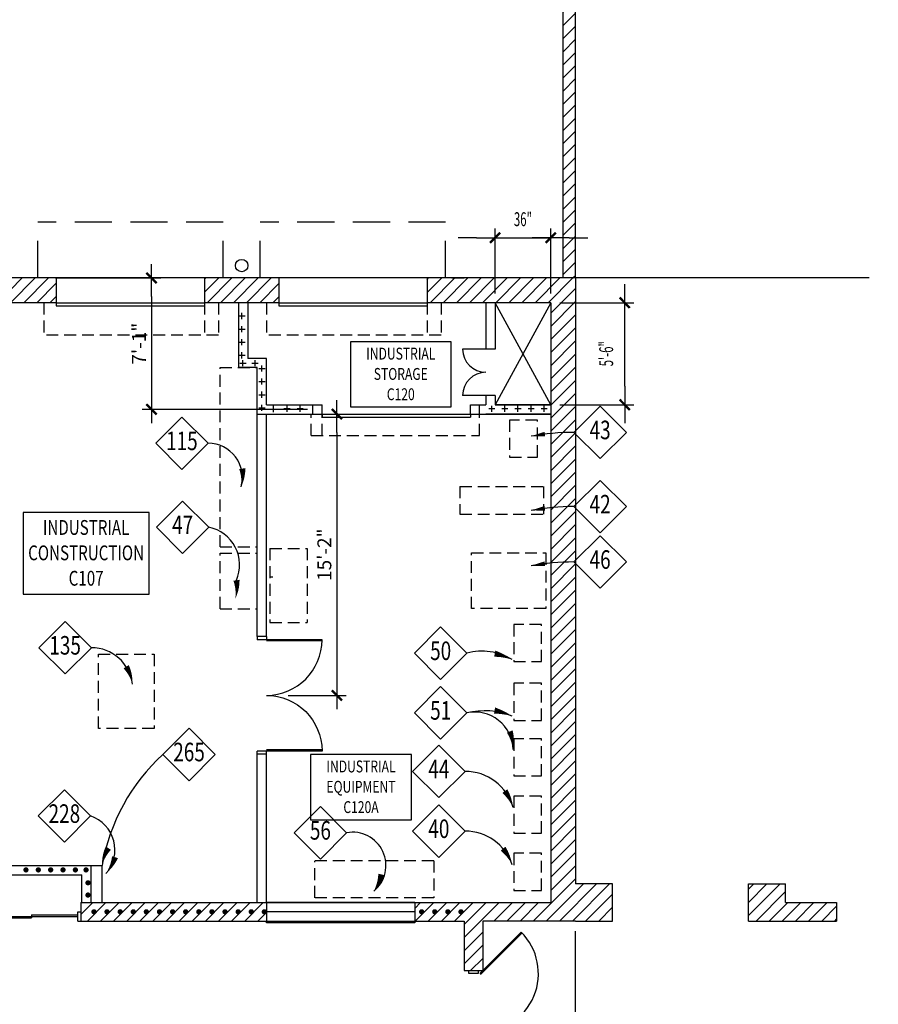
# Model space of a CAD drawing. Extents: x -25 to 3820, y 0 to 2736.
# Drawn here: x 2288 to 2844, y 1506 to 2143 of the extents above; entities that cross this region are included whole.
import ezdxf
from ezdxf.enums import TextEntityAlignment as Align

# ---------------------------------------------------------------- set-up
doc = ezdxf.new("R2010")
doc.units = 0
doc.header["$LTSCALE"] = 96
doc.header["$MEASUREMENT"] = 0
doc.header["$PDMODE"] = 34
doc.header["$PDSIZE"] = -4
doc.linetypes.add('DASHED', pattern=[0.375, 0.25, -0.125])
doc.linetypes.add('SMDASH', pattern=[0.12, 0.08, -0.04])
doc.layers.get('0').update_dxf_attribs({"linetype": 'CONTINUOUS'})
doc.layers.get('DEFPOINTS').update_dxf_attribs({"linetype": 'CONTINUOUS'})
for name, color, linetype in [('0147-C3', 4, 'CONTINUOUS'), ('0513-C2', 6, 'CONTINUOUS'), ('0563-C3', 4, 'CONTINUOUS'), ('0633-C2', 4, 'CONTINUOUS'), ('0733-C4', 2, 'CONTINUOUS'), ('0803-C3', 4, 'CONTINUOUS'), ('0823-C3', 4, 'CONTINUOUS'), ('0903-C2', 6, 'CONTINUOUS'), ('1HR', 4, 'CONTINUOUS'), ('A-DIMS', 2, 'CONTINUOUS'), ('A-PATT', 2, 'CONTINUOUS'), ('A-WALL', 1, 'CONTINUOUS')]:
    doc.layers.add(name, color=color, linetype=linetype)
doc.styles.add('MONOSI', font='MONOSI.shx', dxfattribs={"width": 0.6, "height": 9})
doc.styles.add('SIMPLEX', font='simplex')
doc.styles.get("Standard").update_dxf_attribs({"font": 'LER', "width": 0.8})
doc.dimstyles.new('SLASH', dxfattribs={"dimscale": 96, "dimtxt": 0.09375, "dimasz": 0.125, "dimexe": 0.0625, "dimexo": 0.0625, "dimgap": 0.03125, "dimtad": 1, "dimdec": 6, "dimzin": 3, "dimdsep": 46, "dimlunit": 4, "dimtxsty": 'Standard', "dimblk": 'ADSLASH', "dimcen": 0.0625, "dimclrd": 2, "dimclre": 2, "dimclrt": 3, "dimadec": 0, "dimazin": 0, "dimtfac": 1, "dimtdec": 6, "dimtix": 1, "dimtmove": 2, "dimatfit": 3, "dimldrblk": 'ADSLASH', "dimfxl": 1, "dimfrac": 2, "dimtolj": 1, "dimtzin": 3, "dimarcsym": 0})
doc.dimstyles.get("Standard").update_dxf_attribs({"dimtxt": 0.18, "dimasz": 0.18, "dimexe": 0.18, "dimexo": 0.0625, "dimgap": 0.09, "dimtad": 0, "dimtih": 1, "dimtoh": 1, "dimdec": 4, "dimzin": 0, "dimdsep": 46, "dimtxsty": 'Standard', "dimcen": 0.09, "dimadec": 0, "dimazin": 0, "dimtfac": 1, "dimtdec": 4, "dimtofl": 0, "dimtmove": 0, "dimatfit": 3, "dimfxl": 1, "dimtolj": 1, "dimtzin": 0, "dimarcsym": 0})

# ---------------------------------------------------------------- blocks, each defined once
blk = doc.blocks.new('OCC')
at = {"layer": '1HR', "const_width": 1.78125}
blk.add_lwpolyline([(-0.890625, 0, 1), (0.890625, 0, 1)], format="xyb", close=True, dxfattribs=at)
blk = doc.blocks.new('$BROOMNO')
for p, q in [((0, 0), (1.0608, 0)), ((0, -0.6864), (0, 0)), ((1.0608, 0), (1.0608, -0.6864)), ((1.0608, -0.6864), (0, -0.6864))]:
    blk.add_line(p, q)
at = {"style": 'SIMPLEX', "width": 0.75}
for tag, p in [('ROOM-NAME', (0.5304, -0.1872)), ('ROOM-NAME2', (0.5304, -0.4011)), ('ROOM-NO', (0.5304, -0.6151))]:
    blk.add_attdef(tag, text='', height=0.1248, dxfattribs=at).set_placement(p, align=Align.CENTER)
at = {"flags": 1}
for tag, p in [('BASE', (0.5304, -0.8651)), ('FLOOR', (0.5304, -1.0258)), ('NORTH-WAIN', (0.5304, -1.1865)), ('EAST-WAIN', (0.5304, -1.3472)), ('SOUTH-WAIN', (0.5304, -1.5079)), ('WEST-WAIN', (0.5304, -1.6687)), ('NORTH-WALL', (0.5304, -1.8294)), ('EAST-WALL', (0.5304, -1.9901)), ('SOUTH-WALL', (0.5304, -2.1508)), ('WEST-WALL', (0.5304, -2.3115)), ('CLG-FINISH', (0.5304, -2.4722)), ('CLG-HEIGHT', (0.5304, -2.6329)), ('ELEV-SHEETS', (0.5304, -2.7937)), ('FIN-REMARKS', (0.5304, -2.9544))]:
    blk.add_attdef(tag, text='', height=0.0938, dxfattribs=at).set_placement(p, align=Align.CENTER)
blk = doc.blocks.new('$ADETREF')
for p, q in [((0, 0.1768), (-0.1768, 0)), ((0.1768, 0), (0, 0.1768)), ((-0.1768, 0), (0, -0.1768)), ((0, -0.1768), (0.1768, 0))]:
    blk.add_line(p, q)
at = {"width": 0.75}
blk.add_attdef('REF', text='', height=0.125, dxfattribs=at).set_placement((0, 0), align=Align.MIDDLE)
blk = doc.blocks.new('WALLCROS')
for p, q in [((-0.5, 0), (0.5, 0)), ((0, -0.5), (0, 0.5))]:
    blk.add_line(p, q)
blk = doc.blocks.new('1HR')
at = {"layer": '1HR', "xscale": 4, "yscale": 4, "zscale": 4}
blk.add_blockref('WALLCROS', (0, 0), dxfattribs=at)
blk = doc.blocks.new('$BWDWSIL')
for p, q in [((-0.5, 0), (-0.5, 1.25)), ((-0.5, 1.25), (0.5, 1.25)), ((0.5, 1.25), (0.5, 0))]:
    blk.add_line(p, q)
blk = doc.blocks.new('$BFIXWDW')
for p, q in [((-0.5, 0.501), (0.5, 0.501)), ((-0.5, 0.5), (0.5, 0.5)), ((-0.5, 0.499), (0.5, 0.499))]:
    blk.add_line(p, q)
blk = doc.blocks.new('DISPLAY')
at = {"layer": '0823-C3'}
for p, q in [((-32, -34), (-30, -34)), ((-30, -40), (-30, -34)), ((-30, -37), (30, -37)), ((-30, -38), (0, -38)), ((0, -36), (0, -38)), ((0, -36), (30, -36)), ((30, -34), (32, -34)), ((30, -40), (30, -34)), ((-32, -40), (-30, -40)), ((30, -40), (32, -40))]:
    blk.add_line(p, q, dxfattribs=at)
blk = doc.blocks.new('$ADSLASH')
blk.add_line((-1, 0), (1, 0))
at = {"const_width": 0.125}
blk.add_lwpolyline([(-0.278, -0.274), (0.278, 0.274)], dxfattribs=at)
blk = doc.blocks.new('*D86')
at = {"color": 2, "linetype": 'ByBlock', "transparency": 16777216}
for p, q in [((2838, 1976), (2031.36, 1976)), ((2037.36, 1964), (2037.36, 1885)), ((2039.51, 1873), (2031.36, 1873))]:
    blk.add_line(p, q, dxfattribs=at)
at = {"layer": 'DEFPOINTS', "color": 0, "linetype": 'ByBlock', "transparency": 16777216}
for p in [(2844, 1976), (2037.36, 1873), (2045.51, 1873)]:
    blk.add_point(p, dxfattribs=at)
at = {"color": 2, "linetype": 'ByBlock', "transparency": 16777216, "xscale": 12, "yscale": 12, "zscale": 12}
for p, rotation in [((2037.36, 1976), 90), ((2037.36, 1873), 270)]:
    blk.add_blockref('$ADSLASH', p, dxfattribs=dict(at, rotation=rotation))
at = {"color": 3, "linetype": 'ByBlock', "transparency": 16777216, "style": 'MONOSI', "width": 0.6}
blk.add_text('8\'-7"', height=9, rotation=90, dxfattribs=at).set_placement((2025.36, 1924.5), align=Align.MIDDLE_CENTER)
blk = doc.blocks.new('*D85')
at = {"color": 2, "linetype": 'ByBlock', "transparency": 16777216}
for p, q in [((2596, 1966), (2596, 2008.03)), ((2632, 1966), (2632, 2008.03)), ((2584, 2002.03), (2572, 2002.03)), ((2596, 2002.03), (2632, 2002.03)), ((2644, 2002.03), (2656, 2002.03))]:
    blk.add_line(p, q, dxfattribs=at)
at = {"layer": 'DEFPOINTS', "color": 0, "linetype": 'ByBlock', "transparency": 16777216}
for p in [(2632, 2002.03), (2596, 1960), (2632, 1960)]:
    blk.add_point(p, dxfattribs=at)
at = {"color": 2, "linetype": 'ByBlock', "transparency": 16777216, "xscale": 12, "yscale": 12, "zscale": 12}
blk.add_blockref('$ADSLASH', (2596, 2002.03), dxfattribs=at)
at = {"color": 2, "linetype": 'ByBlock', "transparency": 16777216, "xscale": 12, "yscale": 12, "zscale": 12, "rotation": 180}
blk.add_blockref('$ADSLASH', (2632, 2002.03), dxfattribs=at)
at = {"color": 3, "linetype": 'ByBlock', "transparency": 16777216, "style": 'MONOSI', "width": 0.6}
blk.add_text('36"', height=9, dxfattribs=at).set_placement((2614, 2014.03), align=Align.MIDDLE_CENTER)
blk = doc.blocks.new('*D74')
at = {"color": 2, "linetype": 'ByBlock', "transparency": 16777216}
for p, q in [((2638, 1960), (2685.88, 1960)), ((2679.88, 1906), (2679.88, 1948)), ((2638, 1894), (2685.88, 1894))]:
    blk.add_line(p, q, dxfattribs=at)
at = {"layer": 'DEFPOINTS', "color": 0, "linetype": 'ByBlock', "transparency": 16777216}
for p in [(2632, 1960), (2679.88, 1960), (2632, 1894)]:
    blk.add_point(p, dxfattribs=at)
at = {"color": 2, "linetype": 'ByBlock', "transparency": 16777216, "xscale": 12, "yscale": 12, "zscale": 12}
for p, rotation in [((2679.88, 1960), 90), ((2679.88, 1894), 270)]:
    blk.add_blockref('$ADSLASH', p, dxfattribs=dict(at, rotation=rotation))
at = {"color": 3, "linetype": 'ByBlock', "transparency": 16777216, "style": 'MONOSI', "width": 0.6}
blk.add_text('5\'-6"', height=9, rotation=90, dxfattribs=at).set_placement((2667.88, 1927), align=Align.MIDDLE_CENTER)
blk = doc.blocks.new('*X38')
at = {"color": 0}
for p, q in [((2552, 1975), (2553, 1976)), ((2552, 1966.52), (2561.48, 1976)), ((2553.97, 1960), (2569.97, 1976)), ((2562.45, 1960), (2578.45, 1976)), ((2570.94, 1960), (2586.94, 1976)), ((2579.43, 1960), (2595.43, 1976)), ((2587.91, 1960), (2603.91, 1976)), ((2596.4, 1960), (2612.4, 1976)), ((2604.88, 1960), (2620.88, 1976)), ((2613.37, 1960), (2629.37, 1976)), ((2621.85, 1960), (2637.85, 1976)), ((2630.34, 1960), (2646.34, 1976)), ((2632, 1953.18), (2648, 1969.18)), ((2632, 1944.69), (2648, 1960.69)), ((2632, 1936.21), (2648, 1952.21)), ((2632, 1927.72), (2648, 1943.72)), ((2632, 1919.24), (2648, 1935.24)), ((2632, 1910.75), (2648, 1926.75)), ((2632, 1902.27), (2648, 1918.27)), ((2632, 1893.78), (2648, 1909.78)), ((2632, 1885.3), (2648, 1901.3)), ((2632, 1876.81), (2648, 1892.81)), ((2632, 1868.32), (2648, 1884.32)), ((2632, 1859.84), (2648, 1875.84)), ((2632, 1851.35), (2648, 1867.35)), ((2632, 1842.87), (2648, 1858.87)), ((2632, 1834.38), (2648, 1850.38)), ((2632, 1825.9), (2648, 1841.9)), ((2632, 1817.41), (2648, 1833.41)), ((2632, 1808.93), (2648, 1824.93)), ((2632, 1800.44), (2648, 1816.44)), ((2632, 1791.96), (2648, 1807.96)), ((2632, 1783.47), (2648, 1799.47)), ((2632, 1774.99), (2648, 1790.99)), ((2632, 1766.5), (2648, 1782.5)), ((2632, 1758.02), (2648, 1774.02)), ((2632, 1749.53), (2648, 1765.53)), ((2632, 1741.05), (2648, 1757.05)), ((2632, 1732.56), (2648, 1748.56)), ((2632, 1724.07), (2648, 1740.07)), ((2632, 1715.59), (2648, 1731.59)), ((2632, 1707.1), (2648, 1723.1)), ((2632, 1698.62), (2648, 1714.62)), ((2632, 1690.13), (2648, 1706.13)), ((2632, 1681.65), (2648, 1697.65)), ((2632, 1673.16), (2648, 1689.16)), ((2632, 1664.68), (2648, 1680.68)), ((2632, 1656.19), (2648, 1672.19)), ((2632, 1647.71), (2648, 1663.71)), ((2632, 1639.22), (2648, 1655.22)), ((2632, 1630.74), (2648, 1646.74)), ((2632, 1622.25), (2648, 1638.25)), ((2632, 1613.77), (2648, 1629.77)), ((2632, 1605.28), (2648, 1621.28)), ((2632, 1596.8), (2648, 1612.8)), ((2632, 1588.31), (2648, 1604.31)), ((2632, 1579.83), (2648, 1595.83)), ((2620.66, 1560), (2648, 1587.34)), ((2629.15, 1560), (2653.15, 1584)), ((2637.63, 1560), (2661.63, 1584)), ((2646.12, 1560), (2670.12, 1584)), ((2760, 1580.55), (2763.45, 1584)), ((2760, 1572.06), (2771.94, 1584)), ((2760, 1563.58), (2780.42, 1584)), ((2654.6, 1560), (2672, 1577.4)), ((2764.91, 1560), (2784, 1579.09)), ((2328, 1564.32), (2335.68, 1572)), ((2332.16, 1560), (2344.16, 1572)), ((2340.65, 1560), (2352.65, 1572)), ((2349.13, 1560), (2361.13, 1572)), ((2357.62, 1560), (2369.62, 1572)), ((2366.1, 1560), (2378.1, 1572)), ((2374.59, 1560), (2386.59, 1572)), ((2383.07, 1560), (2395.07, 1572)), ((2391.56, 1560), (2403.56, 1572)), ((2400.04, 1560), (2412.04, 1572)), ((2408.53, 1560), (2420.53, 1572)), ((2417.01, 1560), (2429.01, 1572)), ((2425.5, 1560), (2437.5, 1572)), ((2433.98, 1560), (2445.98, 1572)), ((2544, 1568.19), (2547.81, 1572)), ((2544.29, 1560), (2556.29, 1572)), ((2552.78, 1560), (2564.78, 1572)), ((2561.26, 1560), (2573.26, 1572)), ((2569.75, 1560), (2581.75, 1572)), ((2576, 1557.77), (2590.23, 1572)), ((2576, 1549.28), (2598.72, 1572)), ((2595.2, 1560), (2607.2, 1572)), ((2603.69, 1560), (2615.69, 1572)), ((2612.17, 1560), (2624.17, 1572)), ((2663.09, 1560), (2672, 1568.91)), ((2773.4, 1560), (2785.4, 1572)), ((2781.88, 1560), (2793.88, 1572)), ((2790.37, 1560), (2802.37, 1572)), ((2798.85, 1560), (2810.85, 1572)), ((2807.34, 1560), (2816.98, 1569.65)), ((2442.47, 1560), (2448, 1565.53)), ((2815.82, 1560), (2816.98, 1561.16)), ((2671.57, 1560), (2672, 1560.43)), ((2576, 1540.8), (2588, 1552.8)), ((2576, 1532.31), (2588, 1544.31)), ((2580.17, 1528), (2588, 1535.83))]:
    blk.add_line(p, q, dxfattribs=at)
blk = doc.blocks.new('*X53')
at = {"color": 0}
for p, q in [((2216, 2326.31), (2225.69, 2336)), ((2216, 2334.79), (2217.21, 2336)), ((2226.18, 2328), (2234.18, 2336)), ((2234.66, 2328), (2242.66, 2336)), ((2243.15, 2328), (2251.15, 2336)), ((2251.63, 2328), (2259.63, 2336)), ((2260.12, 2328), (2268.12, 2336)), ((2268.6, 2328), (2276.6, 2336)), ((2277.09, 2328), (2285.09, 2336)), ((2285.57, 2328), (2293.57, 2336)), ((2294.06, 2328), (2302.06, 2336)), ((2302.54, 2328), (2310.54, 2336)), ((2312, 2328.97), (2319.03, 2336)), ((2319.51, 2328), (2327.51, 2336)), ((2328, 2328), (2336, 2336)), ((2536, 2332.35), (2539.65, 2336)), ((2540.13, 2328), (2548.13, 2336)), ((2548.62, 2328), (2556.62, 2336)), ((2557.1, 2328), (2565.1, 2336)), ((2565.59, 2328), (2573.59, 2336)), ((2574.07, 2328), (2582.07, 2336)), ((2582.56, 2328), (2590.56, 2336)), ((2591.04, 2328), (2599.04, 2336)), ((2599.53, 2328), (2607.53, 2336)), ((2608.01, 2328), (2616.01, 2336)), ((2616.5, 2328), (2624.5, 2336)), ((2624.98, 2328), (2632.98, 2336)), ((2633.47, 2328), (2641.47, 2336)), ((2640, 2326.04), (2648, 2334.04)), ((2216, 2317.82), (2224, 2325.82)), ((2311.03, 2328), (2312, 2328.97)), ((2336.49, 2328), (2339, 2330.51)), ((2640, 2317.56), (2648, 2325.56)), ((2216, 2309.34), (2224, 2317.34)), ((2640, 2309.07), (2648, 2317.07)), ((2216, 2300.85), (2224, 2308.85)), ((2640, 2300.59), (2648, 2308.59)), ((2216, 2292.37), (2224, 2300.37)), ((2640, 2292.1), (2648, 2300.1)), ((2216, 2283.88), (2224, 2291.88)), ((2640, 2283.62), (2648, 2291.62)), ((2216, 2275.4), (2224, 2283.4)), ((2640, 2275.13), (2648, 2283.13)), ((2216, 2266.91), (2224, 2274.91)), ((2640, 2266.65), (2648, 2274.65)), ((2216, 2258.43), (2224, 2266.43)), ((2640, 2258.16), (2648, 2266.16)), ((2216, 2249.94), (2224, 2257.94)), ((2640, 2249.68), (2648, 2257.68)), ((2216, 2241.46), (2224, 2249.46)), ((2640, 2241.19), (2648, 2249.19)), ((2216, 2232.97), (2224, 2240.97)), ((2640, 2232.71), (2648, 2240.71)), ((2216, 2224.49), (2224, 2232.49)), ((2640, 2224.22), (2648, 2232.22)), ((2216, 2216), (2224, 2224)), ((2640, 2215.74), (2648, 2223.74)), ((2216, 2207.51), (2224, 2215.51)), ((2640, 2207.25), (2648, 2215.25)), ((2216, 2199.03), (2224, 2207.03)), ((2640, 2198.77), (2648, 2206.77)), ((2216, 2190.54), (2224, 2198.54)), ((2640, 2190.28), (2648, 2198.28)), ((2216, 2182.06), (2224, 2190.06)), ((2640, 2181.79), (2648, 2189.79)), ((2216, 2173.57), (2224, 2181.57)), ((2640, 2173.31), (2648, 2181.31)), ((2216, 2165.09), (2224, 2173.09)), ((2640, 2164.82), (2648, 2172.82)), ((2216, 2156.6), (2224, 2164.6)), ((2640, 2156.34), (2648, 2164.34)), ((2216, 2148.12), (2224, 2156.12)), ((2640, 2147.85), (2648, 2155.85)), ((2216, 2139.63), (2224, 2147.63)), ((2640, 2139.37), (2648, 2147.37)), ((2216, 2131.15), (2224, 2139.15)), ((2640, 2130.88), (2648, 2138.88)), ((2216, 2122.66), (2224, 2130.66)), ((2640, 2122.4), (2648, 2130.4)), ((2216, 2114.18), (2224, 2122.18)), ((2640, 2113.91), (2648, 2121.91)), ((2216, 2105.69), (2224, 2113.69)), ((2640, 2105.43), (2648, 2113.43)), ((2216, 2097.21), (2224, 2105.21)), ((2640, 2096.94), (2648, 2104.94)), ((2216, 2088.72), (2224, 2096.72)), ((2640, 2088.46), (2648, 2096.46)), ((2216, 2080.24), (2224, 2088.24)), ((2640, 2079.97), (2648, 2087.97)), ((2216, 2071.75), (2224, 2079.75)), ((2640, 2071.49), (2648, 2079.49)), ((2216, 2063.26), (2224, 2071.26)), ((2640, 2063), (2648, 2071)), ((2216, 2054.78), (2224, 2062.78)), ((2640, 2054.52), (2648, 2062.52)), ((2216, 2046.29), (2224, 2054.29)), ((2640, 2046.03), (2648, 2054.03)), ((2216, 2037.81), (2224, 2045.81)), ((2640, 2037.55), (2648, 2045.55)), ((2216, 2029.32), (2224, 2037.32)), ((2640, 2029.06), (2648, 2037.06)), ((2216, 2020.84), (2224, 2028.84)), ((2640, 2020.57), (2648, 2028.57)), ((2216, 2012.35), (2224, 2020.35)), ((2640, 2012.09), (2648, 2020.09)), ((2216, 2003.87), (2224, 2011.87)), ((2640, 2003.6), (2648, 2011.6)), ((2216, 1995.38), (2224, 2003.38)), ((2640, 1995.12), (2648, 2003.12)), ((2216, 1986.9), (2224, 1994.9)), ((2640, 1986.63), (2648, 1994.63)), ((2216, 1978.41), (2224, 1986.41)), ((2640, 1978.15), (2648, 1986.15)), ((2216, 1961.44), (2230.56, 1976)), ((2216, 1969.93), (2222.07, 1976)), ((2222.07, 1976), (2224, 1977.93)), ((2223.04, 1960), (2239.04, 1976)), ((2231.53, 1960), (2247.53, 1976)), ((2240.01, 1960), (2256.01, 1976)), ((2248.5, 1960), (2264.5, 1976)), ((2256.98, 1960), (2272.98, 1976)), ((2265.47, 1960), (2281.47, 1976)), ((2273.96, 1960), (2289.96, 1976)), ((2282.44, 1960), (2298.44, 1976)), ((2290.93, 1960), (2306.93, 1976)), ((2408, 1975.25), (2408.75, 1976)), ((2408, 1966.77), (2417.23, 1976)), ((2409.72, 1960), (2425.72, 1976)), ((2418.21, 1960), (2434.21, 1976)), ((2426.69, 1960), (2442.69, 1976)), ((2435.18, 1960), (2451.18, 1976)), ((2646.34, 1976), (2648, 1977.66)), ((2299.41, 1960), (2312, 1972.59)), ((2443.66, 1960), (2456, 1972.34)), ((2307.9, 1960), (2312, 1964.1)), ((2452.15, 1960), (2456, 1963.85))]:
    blk.add_line(p, q, dxfattribs=at)
blk = doc.blocks.new('$BLFDOOR')
for p, q in [((0, 1), (0, 0)), ((0.021, 1), (0.021, 0))]:
    blk.add_line(p, q)
blk.add_arc((0, 0), 1, 0, 90)
blk = doc.blocks.new('ADSLASH')
at = {"layer": 'A-DIMS'}
blk.add_line((-1, 0), (0.75, 0), dxfattribs=at)
at = {"layer": 'A-DIMS', "const_width": 0.125}
blk.add_lwpolyline([(-0.278, -0.274), (0.278, 0.274)], dxfattribs=at)
blk = doc.blocks.new('*D106')
at = {"color": 2, "linetype": 'ByBlock', "transparency": 16777216}
for p, q in [((2493.63, 1876), (2493.63, 1718)), ((2462, 1706), (2499.63, 1706))]:
    blk.add_line(p, q, dxfattribs=at)
at = {"layer": 'DEFPOINTS', "color": 0, "linetype": 'ByBlock', "transparency": 16777216}
for p in [(2493.63, 1888), (2456, 1706), (2493.63, 1706)]:
    blk.add_point(p, dxfattribs=at)
at = {"color": 2, "linetype": 'ByBlock', "transparency": 16777216, "xscale": 12, "yscale": 12, "zscale": 12}
for p, rotation in [((2493.63, 1888), 90), ((2493.63, 1706), 270)]:
    blk.add_blockref('ADSLASH', p, dxfattribs=dict(at, rotation=rotation))
at = {"color": 3, "linetype": 'ByBlock', "transparency": 16777216, "insert": (2485.5, 1797), "char_height": 9, "attachment_point": 5, "rotation": 90}
blk.add_mtext('\\A1;15\'-2"', dxfattribs=at)
blk = doc.blocks.new('*D107')
at = {"color": 2, "linetype": 'ByBlock', "transparency": 16777216}
for p, q in [((2311.47, 1976), (2379.65, 1976)), ((2373.65, 1964), (2373.65, 1903)), ((2474.63, 1891), (2367.65, 1891))]:
    blk.add_line(p, q, dxfattribs=at)
at = {"layer": 'DEFPOINTS', "color": 0, "linetype": 'ByBlock', "transparency": 16777216}
for p in [(2305.47, 1976), (2373.65, 1891), (2480.63, 1891)]:
    blk.add_point(p, dxfattribs=at)
at = {"color": 2, "linetype": 'ByBlock', "transparency": 16777216, "xscale": 12, "yscale": 12, "zscale": 12}
for p, rotation in [((2373.65, 1976), 90), ((2373.65, 1891), 270)]:
    blk.add_blockref('ADSLASH', p, dxfattribs=dict(at, rotation=rotation))
at = {"color": 3, "linetype": 'ByBlock', "transparency": 16777216, "insert": (2365.52, 1933.5), "char_height": 9, "attachment_point": 5, "rotation": 90}
blk.add_mtext('\\A1;7\'-1"', dxfattribs=at)

msp = doc.modelspace()

# ---------------------------------------------------------------- linework, layer by layer
msp.add_arc((2646.9958405, 1640.6027252), 151.6986917, 90, 100.5220122652)
at = {"layer": '0513-C2'}
for p, q in [((2430, 1960), (2430, 1918)), ((2436, 1960), (2436, 1924)), ((2590, 1959.9999523), (2590, 1930)), ((2596, 1959.9999523), (2596, 1930)), ((2596, 1930), (2590, 1930)), ((2448, 1924), (2436, 1924)), ((2448, 1894), (2448, 1924)), ((2442, 1918), (2430, 1918)), ((2442, 1744.0000441), (2442, 1918)), ((2590, 1900), (2590, 1894)), ((2596, 1900), (2590, 1900)), ((2596, 1900), (2596, 1894)), ((2448, 1894), (2484.0000882, 1894)), ((2478.0000882, 1888), (2478.0000882, 1894)), ((2484.0000882, 1888), (2484.0000882, 1894)), ((2580.0000882, 1894), (2590, 1894)), ((2580.0000882, 1888), (2580.0000882, 1894)), ((2586.0000882, 1888), (2586.0000882, 1894)), ((2632, 1894), (2596, 1894)), ((2596, 1894), (2632, 1894)), ((2442, 1888), (2484.0000882, 1888)), ((2448, 1744.000022), (2448, 1888)), ((2456, 1888), (2480, 1888)), ((2580.0000882, 1888), (2632, 1888)), ((2632, 1888), (2590, 1888)), ((2448, 1744.000022), (2442, 1744.0000441)), ((2442, 1596), (2442, 1670)), ((2448, 1590), (2448, 1670.000022)), ((2448, 1668.000022), (2442, 1668)), ((2250.3750897, 1596), (2341.6250897, 1596)), ((2334.6250897, 1572), (2334.6250897, 1596)), ((2341.6250897, 1572), (2341.6250897, 1596)), ((2442.0000897, 1572), (2442.0000897, 1596)), ((2263.3750897, 1590), (2328.6250897, 1590)), ((2328.6250897, 1572), (2328.6250897, 1590)), ((2448.0000897, 1572), (2448.0000897, 1590))]:
    msp.add_line(p, q, dxfattribs=at)
at = {"layer": '0563-C3'}
msp.add_circle((2432, 1984), 4, dxfattribs=at)
msp.add_circle((2432, 1984), 4, dxfattribs=at)
at = {"layer": '0633-C2', "linetype": 'SMDASH'}
for p, q in [((2418, 1918), (2442, 1918.0000073)), ((2418, 1801.9999927), (2418, 1918)), ((2623.3720458, 1884.1024856), (2605.3720458, 1884.1024856)), ((2605.3720458, 1884.1024856), (2605.3720458, 1860.1024856)), ((2623.3720458, 1860.1024856), (2623.3720458, 1884.1024856)), ((2605.3720458, 1860.1024856), (2623.3720458, 1860.1024856)), ((2573.2257979, 1841.2146104), (2627.2257979, 1841.2146104)), ((2573.2257979, 1841.2146104), (2573.2257979, 1823.2146104)), ((2627.2257979, 1841.2146104), (2627.2257979, 1823.2146104)), ((2573.2257979, 1823.2146104), (2627.2257979, 1823.2146104)), ((2417.9999878, 1801.9999927), (2441.9999878, 1802)), ((2417.999989, 1797.9999927), (2441.999989, 1798)), ((2418, 1761.9999927), (2418, 1797.9999927)), ((2450.3095338, 1801.0836921), (2474.3095338, 1801.0836921)), ((2450.3095338, 1801.0836921), (2450.3095338, 1753.0836921)), ((2474.3095338, 1801.0836921), (2474.3095338, 1753.0836921)), ((2580.8014753, 1798.1149765), (2628.8014753, 1798.1149765)), ((2580.8014753, 1762.1149765), (2580.8014753, 1798.1149765)), ((2628.8014753, 1798.1149765), (2628.8014753, 1762.1149765)), ((2418, 1761.9999927), (2442, 1762)), ((2628.8014753, 1762.1149765), (2580.8014753, 1762.1149765)), ((2450.3095338, 1753.0836921), (2474.3095338, 1753.0836921)), ((2608.027254, 1751.8429892), (2608.027254, 1727.8429892)), ((2626.027254, 1751.8429892), (2608.027254, 1751.8429892)), ((2626.027254, 1727.8429892), (2626.027254, 1751.8429892)), ((2339.2796954, 1732.6318083), (2375.2796954, 1732.6318083)), ((2339.2796954, 1684.6318083), (2339.2796954, 1732.6318083)), ((2375.2796954, 1732.6318083), (2375.2796954, 1684.6318083)), ((2608.027254, 1727.8429892), (2626.027254, 1727.8429892)), ((2626.027254, 1713.8429892), (2608.027254, 1713.8429892)), ((2608.027254, 1713.8429892), (2608.027254, 1689.8429892)), ((2626.027254, 1689.8429892), (2626.027254, 1713.8429892)), ((2608.027254, 1689.8429892), (2626.027254, 1689.8429892)), ((2375.2796954, 1684.6318083), (2339.2796954, 1684.6318083)), ((2608.027254, 1677.8429892), (2608.027254, 1653.8429892)), ((2626.027254, 1677.8429892), (2608.027254, 1677.8429892)), ((2626.027254, 1653.8429892), (2626.027254, 1677.8429892)), ((2608.027254, 1653.8429892), (2626.027254, 1653.8429892)), ((2608.027254, 1640.8429892), (2608.027254, 1616.8429892)), ((2626.027254, 1640.8429892), (2608.027254, 1640.8429892)), ((2626.027254, 1616.8429892), (2626.027254, 1640.8429892)), ((2608.027254, 1616.8429892), (2626.027254, 1616.8429892)), ((2556.3259809, 1599), (2479.3259809, 1599)), ((2479.3259809, 1575), (2479.3259809, 1599)), ((2556.3259809, 1599), (2556.3259809, 1575)), ((2626.027254, 1603.8429892), (2608.027254, 1603.8429892)), ((2608.027254, 1603.8429892), (2608.027254, 1579.8429892)), ((2626.027254, 1579.8429892), (2626.027254, 1603.8429892)), ((2608.027254, 1579.8429892), (2626.027254, 1579.8429892)), ((2556.3259809, 1575), (2479.3259809, 1575))]:
    msp.add_line(p, q, dxfattribs=at)
at = {"layer": '0633-C2'}
msp.add_line((2544.0000897, 1572), (2448.0000897, 1572), dxfattribs=at)
for points in [[(2619.2936471, 1873.5891417, 0, 3, -0.0148157515), (2628.1754038, 1874.9679798, 3, 3, -0.0148157515)], [(2431.627007, 1840.8025665, 0, 4, 0.1123119648), (2432.3903812, 1852.6782355, 0, 0, 0.1123119648)], [(2619.2936471, 1825.5651066, 0, 3, -0.0148157515), (2628.1754038, 1826.9439447, 3, 3, -0.0148157515)], [(2619.2936471, 1789.7505765, 0, 3, -0.0148157515), (2628.1754038, 1791.1294146, 3, 3, -0.0148157515)], [(2427.8877767, 1768.5730567, 0, 4, 0.1123119648), (2428.6511509, 1780.4487256, 0, 0, 0.1123119648)], [(2607.0826673, 1729.1264792, 0, 4, 0.0705994122), (2595.7661826, 1732.99764, 0, 0, 0.0705994122)], [(2361.3247898, 1713.3325561, 0, 4, 0.1123119648), (2357.2594297, 1724.5167906, 0, 0, 0.1123119648)], [(2607.0826673, 1692.6141275, 0, 4, 0.0563112923), (2595.6581611, 1696.2021829, 0, 0, 0.0563112923)], [(2341.6250897, 1596, 0, 4, -0.1123119648), (2345.6904498, 1607.1842345, 0, 0, -0.1123119648)], [(2517.4926905, 1579.3066938, 0, 4, 0.1017747517), (2522.4101351, 1590.162771, 0, 0, 0.1017747517)]]:
    msp.add_lwpolyline(points, format="xyseb", dxfattribs=at)
at = {"layer": '0633-C2', "linetype": 'SMDASH'}
for points in [[(2607.6688525, 1670.9205591, 0, 4, 0.1005727034), (2605.5137524, 1682.643903, 0, 0, 0.1005727034)], [(2607.6688525, 1633.3965491, 0, 4, 0.0930244785), (2602.3296079, 1644.0665101, 0, 0, 0.0930244785)], [(2607.0826673, 1596.4588517, 0, 4, 0.0931410239), (2601.1504663, 1606.8106878, 0, 0, 0.0931410239)], [(2350.0286965, 1601.2790532, 4, 0, -0.1038874722), (2344.2485119, 1590.8606178, 0, 0, -0.1038874722)]]:
    msp.add_lwpolyline(points, format="xyseb", dxfattribs=at)
at = {"layer": '0633-C2'}
for centre, radius, start, end in [((2646.9958405, 1724.4412905), 151.6986917, 90, 100.5220122652), ((2410.2792807, 1846.8823702), 22.1966085, 344.10311831, 90), ((2646.9958405, 1676.4172553), 151.6986917, 90, 100.5220122652), ((2405.6756601, 1790.2836805), 24.991989, 336.8260300767, 78.2759925109), ((2334.7106753, 1709.9895618), 26.8232493, 7.1594167267, 90), ((2587.5429631, 1696.9717866), 37.6261119, 58.7138641835, 105.094625345), ((2589.086857, 1646.7505763), 49.2677837, 68.5760912322, 103.3098197203), ((2582.8252981, 1670.37029), 24.8496477, 1.2688581648, 101.7977487185), ((2467.8458813, 1573.4989053), 128.2107152, 132.6572730253, 169.892191828), ((2576.5722287, 1624.5066685), 32.3423869, 15.9541358171, 90), ((2326.7560946, 1605.9911588), 23.213115, 318.6717968746, 71.2165435524), ((2576.5722287, 1585.8502706), 32.3021494, 19.1727334185, 90), ((2503.8354678, 1595.9408989), 21.5224653, 309.3871071246, 100.4664530655)]:
    msp.add_arc(centre, radius, start, end, dxfattribs=at)
at = {"layer": '0733-C4', "linetype": 'DASHED'}
for p, q in [((2420, 2012), (2300, 2012)), ((2300, 1976), (2300, 2012)), ((2420, 1976), (2420, 2012)), ((2444, 1976), (2444, 2012)), ((2564, 2012), (2444, 2012)), ((2564, 1976), (2564, 2012))]:
    msp.add_line(p, q, dxfattribs=at)
at = {"layer": '0803-C3', "linetype": 'SMDASH'}
for p, q in [((2304, 1960), (2304.0002314, 1939)), ((2408, 1960), (2408.0002314, 1939)), ((2417, 1960), (2417.0002314, 1939)), ((2448.0000882, 1960), (2448.0003196, 1939)), ((2552.0000882, 1960), (2552.0003196, 1939)), ((2561.0000882, 1960), (2561.0003196, 1939)), ((2417.0002314, 1939), (2304.0002314, 1939)), ((2561.0003196, 1939), (2448.0003196, 1939)), ((2477.0000882, 1874), (2477.0000882, 1888)), ((2484.0000882, 1874), (2484.0000882, 1888)), ((2586.0000882, 1874), (2586.0000882, 1888)), ((2477.0000882, 1874), (2586.0000882, 1874)), ((2448, 1744.000022), (2448, 1742.000022)), ((2448, 1668.000022), (2448, 1670.000022))]:
    msp.add_line(p, q, dxfattribs=at)
at = {"layer": '0803-C3'}
for p, q in [((2312, 1960), (2408, 1960)), ((2312, 1960), (2312, 1958)), ((2312, 1958), (2408, 1958)), ((2408, 1960), (2408, 1958)), ((2456.0000882, 1960), (2552.0000882, 1960)), ((2456.0000882, 1960), (2456.0000882, 1958)), ((2456.0000882, 1958), (2552.0000882, 1958)), ((2552.0000882, 1960), (2552.0000882, 1958)), ((2590, 1930), (2575, 1930)), ((2590, 1900), (2575, 1900)), ((2484.0000882, 1888), (2580.0000882, 1888)), ((2484.0000882, 1888), (2484.0000882, 1886)), ((2484.0000882, 1886), (2580.0000882, 1886)), ((2580.0000882, 1888), (2580.0000882, 1886)), ((2442, 1744.0000441), (2442, 1742.0000441)), ((2448, 1742.000022), (2442, 1742.0000441)), ((2448, 1670.000022), (2442, 1670)), ((2442, 1668), (2442, 1670)), ((2612.897843, 1552.8665575), (2586.0279719, 1525.9984629)), ((2613.457595, 1552.3067685), (2586.5877238, 1525.4386739))]:
    msp.add_line(p, q, dxfattribs=at)
msp.add_lwpolyline([(2585.0001286, 1526.000011), (2579.0001286, 1526.0000771), (2579.0001506, 1528.0000771), (2585.0001506, 1528.000011)], close=True, dxfattribs=at)
for centre, radius, start, end in [((2590, 1930), 15, 180, 270), ((2590, 1900), 15, 90, 180), ((2586.0279719, 1525.9984629), 37.99848, 269.9981058677, 44.9981058677)]:
    msp.add_arc(centre, radius, start, end, dxfattribs=at)
at = {"layer": '0823-C3'}
msp.add_line((2450.1429155, 1782.5926419), (2452.1429155, 1782.5926419), dxfattribs=at)
at = {"layer": '0903-C2'}
for p, q in [((2448.0000897, 1572), (2544.0000897, 1572)), ((2448.0001338, 1560), (2544.0001338, 1560))]:
    msp.add_line(p, q, dxfattribs=at)
at = {"layer": 'A-DIMS'}
for p, q in [((2632, 1959.9999523), (2596, 1894)), ((2632, 1894), (2596, 1959.9999523)), ((2648, 1419.9820234), (2648, 1553.5662166))]:
    msp.add_line(p, q, dxfattribs=at)
at = {"layer": 'A-WALL'}
for p, q in [((2648, 1976), (2648, 2336)), ((2640, 1976), (2640, 2328)), ((2312, 1976), (2216, 1976)), ((2312, 1976), (2312, 1960)), ((2455.9999118, 1976), (2408, 1976)), ((2408, 1976), (2408, 1960)), ((2455.9999118, 1976), (2456.0000882, 1960)), ((2648, 1976), (2551.9999118, 1976)), ((2551.9999118, 1976), (2552.0000882, 1960)), ((2568, 1976), (2576, 1976)), ((2648, 1976), (2648, 1584)), ((2312, 1960), (2216, 1960)), ((2456, 1960), (2408, 1960)), ((2632, 1960), (2552.0000882, 1960)), ((2632, 1960), (2632, 1572)), ((2672, 1584), (2648, 1584)), ((2672, 1560), (2672, 1584)), ((2760, 1560), (2760, 1584)), ((2760, 1584), (2784, 1584)), ((2784, 1572), (2784, 1584)), ((2328.0000897, 1572), (2448.0001338, 1572)), ((2328.0000897, 1572), (2328.0000897, 1560)), ((2448.0000897, 1572), (2448.0001338, 1560)), ((2544.0000897, 1572), (2544.0001338, 1560)), ((2544.0001338, 1572), (2632.0000897, 1572)), ((2784, 1572), (2816.9842084, 1572)), ((2816.9842084, 1572), (2816.9842084, 1560)), ((2328.0000897, 1560), (2448.0000897, 1560)), ((2544.0000897, 1560), (2576, 1560)), ((2576, 1560), (2576, 1528.0000441)), ((2588, 1560), (2588, 1528.0001763)), ((2648.0000897, 1560), (2588.0000897, 1560)), ((2648, 1560), (2672, 1560)), ((2760, 1560), (2816.9842084, 1560)), ((2576, 1528.0000441), (2588, 1528.0001763))]:
    msp.add_line(p, q, dxfattribs=at)

# ---------------------------------------------------------------- block references
at = {"layer": '0147-C3'}
ref = msp.add_blockref('$BROOMNO', (2567.5576423, 1934.744322), dxfattribs=dict(at, xscale=-61.44000000000001, yscale=61.44000000000001, zscale=61.44000000000001))
ref.add_attrib('ROOM-NAME', 'INDUSTRIAL', dxfattribs={"layer": '0', "height": 7.667712, "style": 'SIMPLEX', "width": 0.75}).set_placement((2534.9698663, 1923.242754), align=Align.CENTER)
ref.add_attrib('ROOM-NAME2', 'STORAGE', dxfattribs={"layer": '0', "height": 7.667712, "style": 'SIMPLEX', "width": 0.75}).set_placement((2534.9698663, 1910.0981048), align=Align.CENTER)
ref.add_attrib('ROOM-NO', 'C120', dxfattribs={"layer": '0', "height": 7.667712, "style": 'SIMPLEX', "width": 0.75}).set_placement((2534.9698663, 1896.9534557), align=Align.CENTER)
ref = msp.add_blockref('$BROOMNO', (2372.0568979, 1824.2019399), dxfattribs=dict(at, xscale=-76.80000000000001, yscale=76.80000000000001, zscale=76.80000000000001))
ref.add_attrib('ROOM-NAME', 'INDUSTRIAL', dxfattribs={"layer": '0', "height": 9.58464, "style": 'SIMPLEX', "width": 0.75}).set_placement((2331.3221779, 1809.8249799), align=Align.CENTER)
ref.add_attrib('ROOM-NAME2', 'CONSTRUCTION', dxfattribs={"layer": '0', "height": 9.58464, "style": 'SIMPLEX', "width": 0.75}).set_placement((2331.3221779, 1793.3941685), align=Align.CENTER)
ref.add_attrib('ROOM-NO', 'C107', dxfattribs={"layer": '0', "height": 9.58464, "style": 'SIMPLEX', "width": 0.75}).set_placement((2331.3221779, 1776.9633571), align=Align.CENTER)
ref = msp.add_blockref('$BROOMNO', (2541.8053238, 1667.6709518), dxfattribs=dict(at, xscale=-61.44000000000001, yscale=61.44000000000001, zscale=61.44000000000001))
ref.add_attrib('ROOM-NAME', 'INDUSTRIAL', dxfattribs={"layer": '0', "height": 7.667712, "style": 'SIMPLEX', "width": 0.75}).set_placement((2509.2175478, 1656.1693838), align=Align.CENTER)
ref.add_attrib('ROOM-NAME2', 'EQUIPMENT', dxfattribs={"layer": '0', "height": 7.667712, "style": 'SIMPLEX', "width": 0.75}).set_placement((2509.2175478, 1643.0247347), align=Align.CENTER)
ref.add_attrib('ROOM-NO', 'C120A', dxfattribs={"layer": '0', "height": 7.667712, "style": 'SIMPLEX', "width": 0.75}).set_placement((2509.2175478, 1629.8800855), align=Align.CENTER)
at = {"layer": '0633-C2'}
ref = msp.add_blockref('$ADETREF', (2663.9664033, 1876.1399821), dxfattribs=dict(at, xscale=-96, yscale=96, zscale=96))
ref.add_attrib('REF', '43', dxfattribs={"layer": '0', "height": 12, "width": 0.75}).set_placement((2663.9664033, 1876.1399821), align=Align.MIDDLE)
at = {"layer": '0633-C2', "xscale": 96, "yscale": 96, "zscale": 96}
for p, values in [((2393.308718, 1869.0789788), {'REF': '115'}), ((2393.7834091, 1814.7542805), {'REF': '47'}), ((2317.7401125, 1736.812811), {'REF': '135'}), ((2560.7740363, 1733.2996871), {'REF': '50'}), ((2560.7740363, 1694.6949993), {'REF': '51'}), ((2397.9393972, 1667.7876438), {'REF': '265'}), ((2559.6016659, 1656.8490554), {'REF': '44'}), ((2317.2599772, 1627.967996), {'REF': '228'}), ((2482.9551385, 1617.1052613), {'REF': '56'}), ((2559.6016659, 1618.15242), {'REF': '40'})]:
    msp.add_blockref('$ADETREF', p, dxfattribs=at).add_auto_attribs(values)
at = {"layer": '0633-C2'}
ref = msp.add_blockref('$ADETREF', (2663.9664033, 1828.115947), dxfattribs=dict(at, xscale=-96, yscale=96, zscale=96))
ref.add_attrib('REF', '42', dxfattribs={"layer": '0', "height": 12, "width": 0.75}).set_placement((2663.9664033, 1828.115947), align=Align.MIDDLE)
ref = msp.add_blockref('$ADETREF', (2663.9664033, 1792.3014169), dxfattribs=dict(at, xscale=-96, yscale=96, zscale=96))
ref.add_attrib('REF', '46', dxfattribs={"layer": '0', "height": 12, "width": 0.75}).set_placement((2663.9664033, 1792.3014169), align=Align.MIDDLE)
at = {"layer": '0803-C3', "yscale": 36, "zscale": 36}
for p, xscale, rotation in [((2448, 1742.0000441), 36, 270.0000965423251), ((2448, 1670), -36, 269.9999034576749)]:
    msp.add_blockref('$BLFDOOR', p, dxfattribs=dict(at, xscale=xscale, rotation=rotation))
at = {"layer": '0803-C3'}
msp.add_blockref('DISPLAY', (2296.0000897, 1600), dxfattribs=at)
at = {"layer": '0823-C3', "xscale": 96, "yscale": 12, "zscale": 96, "rotation": 180}
msp.add_blockref('$BFIXWDW', (2496.0000897, 1572), dxfattribs=at)
at = {"layer": '0823-C3', "xscale": 96, "zscale": 96, "rotation": 180}
msp.add_blockref('$BWDWSIL', (2496.0001338, 1560), dxfattribs=at)
at = {"layer": '1HR'}
for p in [(2432.1592718, 1951.415277), (2432.1592718, 1942.930902), (2432.1592718, 1934.446527), (2432.1592718, 1925.962152), (2432.8513663, 1920.8913163), (2440.6772926, 1920.8913163), (2445.1123712, 1917.477777), (2445.1123712, 1908.993402), (2445.1123712, 1900.509027), (2445.1123712, 1892.024652), (2452.5430611, 1891.1897668)]:
    msp.add_blockref('1HR', p, dxfattribs=at)
at = {"layer": '1HR', "rotation": 90}
for p in [(2461.356396, 1891.3658652), (2469.840771, 1891.3658652), (2593.8408592, 1891.3658652), (2602.3252342, 1891.3658652), (2610.8096092, 1891.3658652), (2619.2939842, 1891.3658652), (2627.7783592, 1891.3658652)]:
    msp.add_blockref('1HR', p, dxfattribs=at)
at = {"layer": '1HR', "xscale": 0.95, "yscale": 0.95, "zscale": 0.95}
for p in [(2292.3884682, 1593.0941078), (2300.3884682, 1593.0941078), (2308.3884682, 1593.0941078), (2316.3884682, 1593.0941078), (2324.3884682, 1593.0941078), (2331.2971113, 1593.0941078), (2332.5183726, 1584.7619078), (2332.5183726, 1576.8223281), (2336.3739047, 1566), (2344.8579047, 1566), (2353.3419047, 1566), (2361.8259047, 1566), (2370.3099047, 1566), (2378.7939047, 1566), (2387.2779047, 1566), (2395.7619047, 1566), (2404.2459047, 1566), (2412.7299047, 1566), (2421.2139047, 1566), (2429.6979047, 1566), (2438.1819047, 1566), (2446.6659047, 1566), (2548.4739047, 1566), (2556.9579047, 1566), (2565.4419047, 1566), (2573.9259047, 1566)]:
    msp.add_blockref('OCC', p, dxfattribs=at)
at = {"layer": 'A-PATT'}
for name in ['*X53', '*X38']:
    msp.add_blockref(name, (0, 0), dxfattribs=at)

# ---------------------------------------------------------------- dimensions: what is measured, and where the dimension line sits
at = {"layer": 'A-DIMS'}
dim = msp.add_linear_dim(base=(2632, 2002.0287521), p1=(2596, 1959.9999523), p2=(2632, 1959.9999523), text='36"', dimstyle='Standard', dxfattribs=at)
dim.commit()
dim.dimension.update_dxf_attribs({"geometry": '*D85', "text_midpoint": (2614, 2014.0287521)})
for base, p1, p2, angle, dimstyle, picture, middle in [((2037.3584779, 1873), (2844, 1976), (2045.5147186, 1873), 90, 'Standard', '*D86', (2025.3584779, 1924.5)), ((2373.6523788, 1891), (2305.4684859, 1976), (2480.6284162, 1891), 270, 'SLASH', '*D107', (2365.5223788, 1933.5)), ((2679.881322, 1959.9999523), (2632, 1894), (2632, 1959.9999523), 90, 'Standard', '*D74', (2667.881322, 1926.9999762)), ((2493.6271525, 1705.99856), (2493.6271525, 1888), (2456.0000607, 1705.99856), 90, 'SLASH', '*D106', (2485.4971525, 1796.99928))]:
    dim = msp.add_linear_dim(base=base, p1=p1, p2=p2, angle=angle, dimstyle=dimstyle, dxfattribs=at)
    dim.commit()
    dim.dimension.update_dxf_attribs({"geometry": picture, "text_midpoint": middle})

doc.saveas('drawing.dxf')
